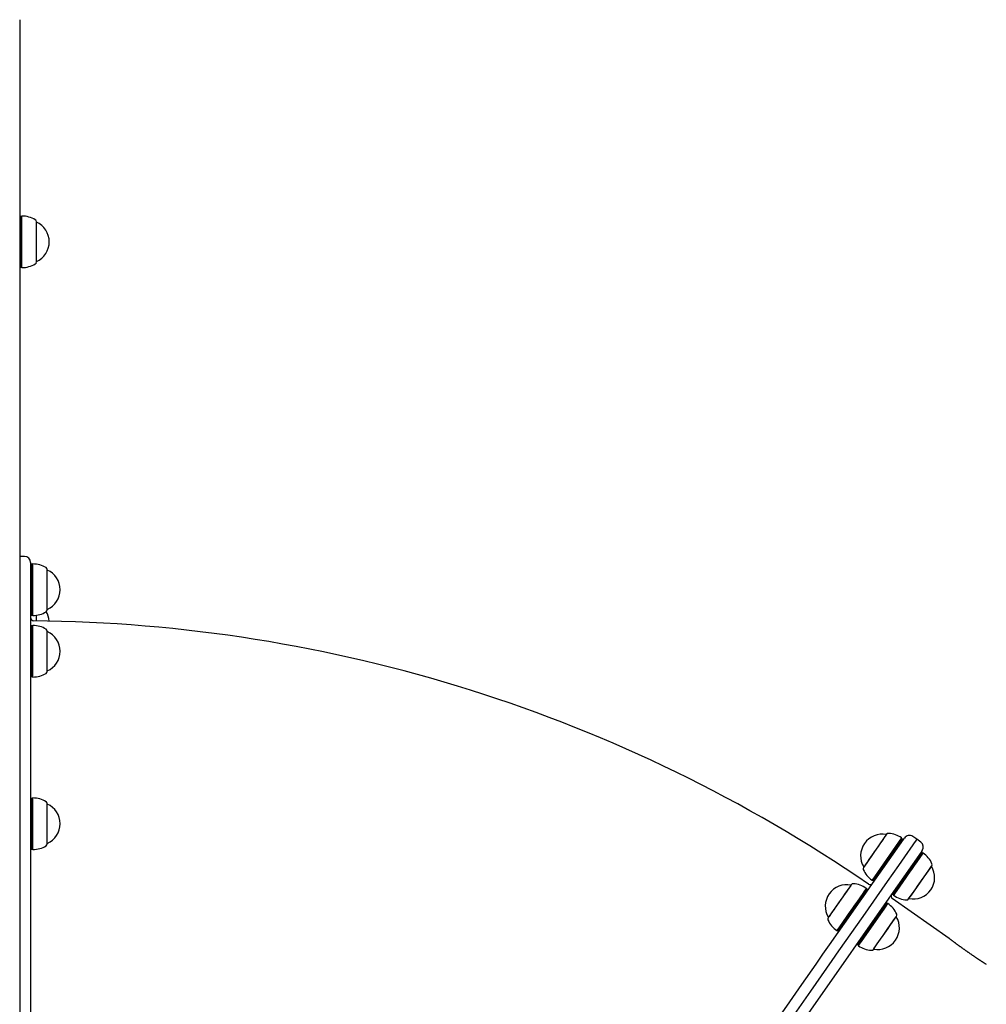
# Model space of a CAD drawing. Extents: x -5056 to 4064, y -2340 to 1742.
# Drawn here: x -1115 to -477, y 1089 to 1738 of the extents above; entities that cross this region are included whole.
import ezdxf

# ---------------------------------------------------------------- set-up
doc = ezdxf.new("R2010")
doc.units = 0

msp = doc.modelspace()

# ---------------------------------------------------------------- linework, layer by layer
at = {"color": 7, "linetype": 'Continuous'}
for p, q in [((-1114.78, 1738.15), (-1114.78, 1646.72)), ((-1114.78, 1646.72), (-1114.78, 1560.23)), ((-1114.28, 1608.37), (-1114.78, 1608.08)), ((-1113.53, 1608.37), (-1114.28, 1608.37)), ((-1114.28, 1608.37), (-1114.28, 1574.87)), ((-1113.28, 1608.62), (-1113.53, 1608.37)), ((-1113.53, 1574.87), (-1113.53, 1608.37)), ((-1113.28, 1574.62), (-1113.28, 1608.62)), ((-1103.78, 1578.32), (-1103.78, 1604.92)), ((-1103.78, 1604.62), (-1103.78, 1604.62)), ((-1103.78, 1578.62), (-1103.78, 1604.62)), ((-1103.78, 1578.62), (-1103.78, 1578.62)), ((-1114.78, 1575.16), (-1114.28, 1574.87)), ((-1114.28, 1574.87), (-1113.53, 1574.87)), ((-1113.53, 1574.87), (-1113.28, 1574.62)), ((-1114.78, 1560.23), (-1114.78, 917.56)), ((-1111.58, 1384.15), (-1114.78, 1384.15)), ((-1107.58, 1380.15), (-1107.58, 524.15)), ((-1107.08, 1378.9), (-1107.58, 1378.61)), ((-1106.33, 1378.9), (-1107.08, 1378.9)), ((-1107.08, 1378.9), (-1107.08, 1345.4)), ((-1106.08, 1379.15), (-1106.33, 1378.9)), ((-1106.33, 1345.4), (-1106.33, 1378.9)), ((-1106.08, 1345.15), (-1106.08, 1379.15)), ((-1096.58, 1348.85), (-1096.58, 1375.45)), ((-1096.58, 1375.15), (-1096.58, 1375.15)), ((-1096.58, 1349.15), (-1096.58, 1375.15)), ((-1107.58, 1345.69), (-1107.08, 1345.4)), ((-1107.08, 1345.4), (-1106.33, 1345.4)), ((-1106.33, 1345.4), (-1106.08, 1345.15)), ((-1103.78, 1341.59), (-1103.78, 1345.31)), ((-1103.78, 1341.59), (-1103.78, 1345.31)), ((-1096.58, 1349.15), (-1096.58, 1349.15)), ((-1107.08, 1338.3), (-1107.58, 1338.01)), ((-1106.33, 1338.3), (-1107.08, 1338.3)), ((-1107.08, 1338.3), (-1107.08, 1336.95)), ((-1106.08, 1338.55), (-1106.33, 1338.3)), ((-1106.33, 1336.95), (-1106.33, 1338.3)), ((-1106.08, 1337.18), (-1106.08, 1338.55)), ((-1107.08, 1336.95), (-1107.08, 1304.8)), ((-1106.33, 1304.8), (-1106.33, 1336.95)), ((-1106.08, 1304.55), (-1106.08, 1337.18)), ((-1096.58, 1333.78), (-1096.58, 1334.85)), ((-1096.58, 1334.55), (-1096.58, 1334.55)), ((-1096.58, 1333.5), (-1096.58, 1334.55)), ((-1096.58, 1308.25), (-1096.58, 1333.78)), ((-1096.58, 1308.55), (-1096.58, 1333.5)), ((-1096.58, 1308.55), (-1096.58, 1308.55)), ((-1107.58, 1305.09), (-1107.08, 1304.8)), ((-1107.08, 1304.8), (-1106.33, 1304.8)), ((-1106.33, 1304.8), (-1106.08, 1304.55)), ((-1107.08, 1224.53), (-1107.58, 1224.24)), ((-1106.33, 1224.53), (-1107.08, 1224.53)), ((-1107.08, 1224.53), (-1107.08, 1223.73)), ((-1107.08, 1223.73), (-1107.08, 1191.03)), ((-1106.08, 1224.78), (-1106.33, 1224.53)), ((-1106.33, 1223.73), (-1106.33, 1224.53)), ((-1106.33, 1191.03), (-1106.33, 1223.73)), ((-1106.08, 1223.97), (-1106.08, 1224.78)), ((-1106.08, 1190.78), (-1106.08, 1223.97)), ((-1096.58, 1220.45), (-1096.58, 1221.08)), ((-1096.58, 1220.78), (-1096.58, 1220.78)), ((-1096.58, 1220.16), (-1096.58, 1220.78)), ((-1096.58, 1194.48), (-1096.58, 1220.45)), ((-1096.58, 1194.78), (-1096.58, 1220.16)), ((-542.92, 1200.58), (-542.92, 1200.58)), ((-532.78, 1198.06), (-532.85, 1198.41)), ((-532.17, 1197.63), (-532.78, 1198.06)), ((-531.93, 1197.11), (-532.17, 1197.63)), ((-522.85, 1197.52), (-525.47, 1199.35)), ((-520.23, 1195.68), (-522.85, 1197.52)), ((-1107.58, 1191.32), (-1107.08, 1191.03)), ((-1107.08, 1191.03), (-1106.33, 1191.03)), ((-1106.33, 1191.03), (-1106.08, 1190.78)), ((-1096.58, 1194.78), (-1096.58, 1194.78)), ((-519.56, 1188.8), (-520.13, 1188.85)), ((-518.94, 1188.37), (-519.56, 1188.8)), ((-518.59, 1188.43), (-518.94, 1188.37)), ((-557.84, 1179.28), (-557.84, 1179.28)), ((-513.11, 1179.7), (-513.11, 1179.7)), ((-552.35, 1170.56), (-552, 1170.62)), ((-552, 1170.62), (-551.39, 1170.19)), ((-551.39, 1170.19), (-550.81, 1170.14)), ((-566.21, 1167.32), (-566.21, 1167.32)), ((-556.07, 1164.8), (-556.13, 1165.15)), ((-555.46, 1164.37), (-556.07, 1164.8)), ((-555.22, 1163.85), (-555.46, 1164.37)), ((-539.01, 1161.88), (-538.77, 1161.36)), ((-501.48, 1132.13), (-539, 1158.41)), ((-538.77, 1161.36), (-538.16, 1160.93)), ((-538.16, 1160.93), (-538.09, 1160.58)), ((-528.02, 1158.41), (-528.02, 1158.41)), ((-542.84, 1155.54), (-543.42, 1155.59)), ((-542.23, 1155.11), (-542.84, 1155.54)), ((-541.88, 1155.17), (-542.23, 1155.11)), ((-581.12, 1146.02), (-581.12, 1146.02)), ((-536.39, 1146.44), (-536.39, 1146.44)), ((-575.64, 1137.3), (-575.29, 1137.36)), ((-575.29, 1137.36), (-574.67, 1136.93)), ((-574.67, 1136.93), (-574.1, 1136.88)), ((-562.3, 1128.62), (-562.06, 1128.1)), ((-562.06, 1128.1), (-561.44, 1127.67)), ((-561.44, 1127.67), (-561.38, 1127.32)), ((-551.31, 1125.15), (-551.31, 1125.15))]:
    msp.add_line(p, q, dxfattribs=at)
for points in [[(-1022.03, 497.17), (-739.7, 900.38), (-624.66, 1064.68), (-619.19, 1072.49), (-608.64, 1087.55), (-598.64, 1101.83), (-589.23, 1115.26), (-584.76, 1121.66), (-580.44, 1127.82), (-564.82, 1150.13), (-561.34, 1155.1), (-558.04, 1159.81), (-551.98, 1168.47), (-531.67, 1197.47), (-531.04, 1198.37)], [(-522.85, 1197.52), (-522.95, 1197.37), (-523.76, 1196.22), (-524.47, 1195.21), (-525.37, 1193.91), (-530.99, 1185.89), (-532.89, 1183.18), (-534.98, 1180.2), (-542.4, 1169.6), (-558.45, 1146.68), (-574.42, 1123.88), (-578.82, 1117.59), (-592.94, 1097.42), (-608.37, 1075.38), (-1018.42, 489.77)], [(-522.85, 1197.52), (-522.95, 1197.37), (-523.76, 1196.22), (-524.47, 1195.21), (-525.37, 1193.91), (-530.99, 1185.89), (-532.89, 1183.18), (-534.98, 1180.2), (-542.4, 1169.6), (-558.45, 1146.68), (-574.42, 1123.88), (-578.82, 1117.59), (-592.94, 1097.42), (-608.37, 1075.38), (-1018.42, 489.77)], [(-544.28, 1198.64), (-545.12, 1197.45), (-546.1, 1196.05), (-547.2, 1194.48), (-548.38, 1192.79), (-549.62, 1191.02), (-550.88, 1189.22), (-552.13, 1187.44), (-555.45, 1182.69), (-557.88, 1179.22), (-558.01, 1179.04), (-558.01, 1179.04)], [(-542.92, 1200.58), (-543.82, 1199.3), (-548.55, 1192.55), (-553.37, 1185.66), (-554.46, 1184.11), (-555.43, 1182.72), (-556.94, 1180.57), (-557.43, 1179.86), (-557.84, 1179.28)], [(-534.8, 1195.62), (-548.74, 1175.72), (-552.35, 1170.56)], [(-534.71, 1195.31), (-540.52, 1187.01), (-543.32, 1183.02), (-548.44, 1175.7), (-549.46, 1174.24), (-552, 1170.62)], [(-542.75, 1200.83), (-544.28, 1198.64)], [(-532.85, 1198.41), (-534.8, 1195.62)], [(-532.78, 1198.06), (-534.71, 1195.31)], [(-534.1, 1194.88), (-532.76, 1196.79), (-532.19, 1197.61), (-532.17, 1197.63)], [(-519.25, 1190.11), (-520.01, 1189.02), (-520.67, 1188.08), (-521.52, 1186.86), (-535.49, 1166.91), (-538.1, 1163.18), (-593.03, 1084.74), (-688.54, 948.33), (-764.74, 839.51)], [(-551.39, 1170.19), (-551.26, 1170.36), (-546.67, 1176.92), (-539.91, 1186.58), (-537.27, 1190.34), (-535.02, 1193.56), (-534.1, 1194.88)], [(-519.56, 1188.8), (-521.04, 1186.68), (-521.87, 1185.49), (-523.98, 1182.48), (-525.21, 1180.72), (-526.53, 1178.83), (-537.44, 1163.26), (-538.77, 1161.36)], [(-538.16, 1160.93), (-538.11, 1160.99), (-537.45, 1161.94), (-536.02, 1163.97), (-535.07, 1165.34), (-530.09, 1172.45), (-528.69, 1174.44), (-527.29, 1176.44), (-520.42, 1186.25), (-519.76, 1187.19), (-519.29, 1187.87), (-519.02, 1188.26), (-518.94, 1188.37)], [(-538.09, 1160.58), (-537.81, 1160.98), (-537.37, 1161.61), (-533.84, 1166.65), (-529.91, 1172.27), (-528.49, 1174.3), (-525.67, 1178.32), (-524.34, 1180.23), (-523.09, 1182.01), (-520.1, 1186.28), (-518.95, 1187.92), (-518.59, 1188.43)], [(-528.19, 1158.16), (-524.6, 1163.3), (-523.47, 1164.9), (-522.27, 1166.61), (-518.53, 1171.96), (-517.35, 1173.65), (-513.01, 1179.84), (-512.93, 1179.95)], [(-528.02, 1158.41), (-528.02, 1158.41), (-527.89, 1158.58), (-527.57, 1159.04), (-527.06, 1159.78), (-526.37, 1160.76), (-516.38, 1175.03), (-515.42, 1176.4), (-513.11, 1179.7)], [(-566.04, 1167.57), (-566.35, 1167.13), (-567.44, 1165.56), (-579.47, 1148.39), (-580.76, 1146.54), (-581.13, 1146.02), (-581.3, 1145.78)], [(-566.21, 1167.32), (-566.55, 1166.84), (-567.01, 1166.18), (-567.66, 1165.26), (-570.48, 1161.22), (-571.63, 1159.58), (-572.84, 1157.85), (-576.47, 1152.67)], [(-556.13, 1165.15), (-556.68, 1164.37), (-557.24, 1163.57), (-558.91, 1161.18), (-559.98, 1159.66), (-562.46, 1156.11), (-563.83, 1154.16), (-565.24, 1152.15), (-568.07, 1148.1), (-569.43, 1146.16), (-573.85, 1139.84), (-575.63, 1137.31), (-575.64, 1137.3)], [(-556.07, 1164.8), (-557.91, 1162.19), (-571.6, 1142.62), (-575.29, 1137.36)], [(-574.67, 1136.93), (-574.18, 1137.64), (-573.64, 1138.41), (-572.03, 1140.71), (-570.99, 1142.19), (-564.43, 1151.56), (-559.25, 1158.96), (-555.46, 1164.37)], [(-576.47, 1152.67), (-577.57, 1151.1), (-578.56, 1149.68), (-580.65, 1146.7), (-580.98, 1146.22), (-581.12, 1146.02)], [(-542.84, 1155.54), (-543.28, 1154.92), (-543.79, 1154.19), (-544.49, 1153.19), (-545.36, 1151.95), (-548.77, 1147.07), (-552.89, 1141.19), (-554.28, 1139.2), (-556.92, 1135.43), (-558.11, 1133.73), (-559.18, 1132.21), (-561.46, 1128.96), (-561.85, 1128.4), (-562.06, 1128.1)], [(-561.44, 1127.67), (-561.23, 1127.97), (-559.49, 1130.45), (-552.28, 1140.76), (-550.87, 1142.76), (-549.49, 1144.74), (-546.91, 1148.43), (-545.76, 1150.07), (-542.23, 1155.11), (-542.23, 1155.11)], [(-561.38, 1127.32), (-561.36, 1127.35), (-561.17, 1127.62), (-560.18, 1129.04), (-559.4, 1130.15), (-546.63, 1148.39), (-544.43, 1151.53), (-543.55, 1152.79), (-541.88, 1155.17), (-541.88, 1155.17)], [(-551.48, 1124.9), (-549.77, 1127.34), (-548.89, 1128.59), (-541.82, 1138.7), (-540.64, 1140.39), (-537.06, 1145.49), (-536.22, 1146.69)], [(-550.86, 1125.78), (-547.82, 1130.12), (-546.73, 1131.68), (-545.56, 1133.36), (-541.9, 1138.58), (-540.74, 1140.24), (-537.89, 1144.31), (-537.23, 1145.25), (-536.48, 1146.33), (-536.39, 1146.44)], [(-476.95, 1114.96), (-477, 1114.99), (-477.06, 1115.02), (-477.11, 1115.06), (-477.17, 1115.1), (-477.23, 1115.13), (-477.29, 1115.17), (-477.35, 1115.22), (-477.42, 1115.26), (-477.5, 1115.31), (-477.58, 1115.36), (-477.67, 1115.42), (-477.76, 1115.48), (-477.85, 1115.54), (-477.96, 1115.61), (-478.06, 1115.67), (-478.17, 1115.75), (-478.29, 1115.82), (-478.42, 1115.9), (-478.54, 1115.99), (-478.68, 1116.08), (-478.82, 1116.17), (-478.96, 1116.26), (-479.11, 1116.35), (-479.26, 1116.45), (-479.41, 1116.56), (-479.57, 1116.66), (-479.74, 1116.77), (-479.91, 1116.88), (-480.08, 1116.99), (-480.26, 1117.11), (-480.44, 1117.23), (-480.62, 1117.35), (-480.81, 1117.48), (-481.01, 1117.61), (-481.2, 1117.74), (-481.4, 1117.87), (-481.61, 1118), (-481.81, 1118.14), (-482.03, 1118.28), (-482.24, 1118.43), (-482.46, 1118.57), (-482.67, 1118.72), (-482.9, 1118.87), (-483.12, 1119.02), (-483.35, 1119.17), (-483.58, 1119.32), (-483.81, 1119.48), (-484.05, 1119.64), (-484.29, 1119.8), (-484.53, 1119.96), (-484.77, 1120.13), (-485.01, 1120.29), (-485.26, 1120.46), (-485.51, 1120.63), (-485.76, 1120.8), (-486.01, 1120.97), (-486.26, 1121.15), (-486.51, 1121.32), (-486.76, 1121.49), (-487.02, 1121.67), (-487.27, 1121.85), (-487.53, 1122.02), (-487.79, 1122.2), (-488.05, 1122.38), (-488.3, 1122.56), (-488.56, 1122.74), (-488.82, 1122.92), (-489.08, 1123.1), (-489.34, 1123.28), (-489.6, 1123.47), (-489.86, 1123.65), (-490.12, 1123.83), (-490.38, 1124.01), (-490.63, 1124.19), (-490.89, 1124.37), (-491.15, 1124.55), (-491.4, 1124.73), (-491.65, 1124.91), (-491.9, 1125.09), (-492.16, 1125.27), (-492.41, 1125.45), (-492.65, 1125.63), (-492.9, 1125.8), (-493.15, 1125.98), (-493.39, 1126.16), (-493.63, 1126.33), (-493.87, 1126.5), (-494.11, 1126.67), (-494.35, 1126.84), (-494.58, 1127.01), (-494.81, 1127.18), (-495.03, 1127.34), (-495.26, 1127.51), (-495.48, 1127.67), (-495.7, 1127.83), (-495.92, 1127.99), (-496.13, 1128.14), (-496.34, 1128.3), (-496.55, 1128.45), (-496.75, 1128.6), (-496.96, 1128.75), (-497.15, 1128.9), (-497.35, 1129.04), (-497.54, 1129.18), (-497.72, 1129.32), (-497.91, 1129.45), (-498.09, 1129.59), (-498.26, 1129.72), (-498.43, 1129.84), (-498.6, 1129.97), (-498.76, 1130.09), (-498.92, 1130.21), (-499.08, 1130.32), (-499.23, 1130.43), (-499.37, 1130.54), (-499.51, 1130.65), (-499.65, 1130.75), (-499.78, 1130.85), (-499.91, 1130.95), (-500.03, 1131.04), (-500.15, 1131.13), (-500.27, 1131.22), (-500.37, 1131.3), (-500.48, 1131.37), (-500.58, 1131.45), (-500.67, 1131.52), (-500.76, 1131.59), (-500.84, 1131.65), (-500.92, 1131.71), (-501, 1131.77), (-501.07, 1131.82), (-501.13, 1131.87), (-501.19, 1131.91), (-501.24, 1131.95), (-501.29, 1131.99), (-501.33, 1132.02), (-501.36, 1132.04), (-501.39, 1132.06), (-501.41, 1132.08), (-501.43, 1132.09), (-501.44, 1132.11), (-501.46, 1132.12), (-501.47, 1132.12), (-501.48, 1132.13)], [(-551.31, 1125.15), (-551.31, 1125.15), (-551.18, 1125.32), (-550.86, 1125.78)]]:
    msp.add_lwpolyline(points, dxfattribs=at)
for centre, radius, start, end in [((-1113.28, 1591.62), 17, 58.92704, 90.00002), ((-1105.28, 1604.89), 1.5, 0.9199, 58.92696), ((-1109.47, 1591.62), 14.19, 293.64298, 66.35702), ((-1105.28, 1578.34), 1.5, 301.07304, 359.0801), ((-1113.28, 1591.62), 17, 269.99998, 301.07296), ((-1111.58, 1380.15), 4, 0, 90), ((-1106.08, 1362.15), 17, 58.92704, 90.00002), ((-1098.08, 1375.43), 1.5, 0.9199, 58.92696), ((-1102.27, 1362.15), 14.19, 293.64298, 66.35702), ((-1106.08, 1362.15), 17, 269.99998, 301.07296), ((-1098.08, 1348.87), 1.5, 301.07304, 359.0801), ((-1109.47, 1340.43), 14.19, 4.14861, 30.48117), ((-1105.58, 1343.61), 2, 179.99984, 269.57634), ((-1106.08, 1321.55), 17, 58.92704, 90.00002), ((-1114.78, 352.15), 989.5, 55.53167, 89.46835), ((-1098.08, 1334.82), 1.5, 0.9199, 58.92696), ((-1102.27, 1321.55), 14.19, 293.64298, 66.35702), ((-1106.08, 1321.55), 17, 269.99998, 301.07296), ((-1098.08, 1308.27), 1.5, 301.07304, 359.0801), ((-1106.08, 1207.78), 17, 58.92704, 90.00002), ((-1098.08, 1221.06), 1.5, 0.9199, 58.92696), ((-1102.27, 1207.78), 14.19, 293.64298, 66.35702), ((-545.72, 1186.67), 14.19, 78.64298, 211.35702), ((-541.54, 1199.95), 1.5, 86.07304, 144.0801), ((-542.6, 1184.48), 17, 54.99998, 86.07296), ((-527.77, 1196.07), 4, 55, 145), ((-522.52, 1192.4), 4, 325, 55), ((-1106.08, 1207.78), 17, 269.99998, 301.07296), ((-1098.08, 1194.51), 1.5, 301.07304, 359.0801), ((-528.34, 1174.5), 17, 23.92704, 55.00002), ((-556.76, 1178.2), 1.5, 145.9199, 203.92696), ((-542.6, 1184.48), 17, 203.92704, 235.00002), ((-525.22, 1172.32), 14.19, 258.64298, 31.35702), ((-514.18, 1180.79), 1.5, 325.9199, 23.92696), ((-569.01, 1153.41), 14.19, 78.64298, 211.35702), ((-564.82, 1166.69), 1.5, 86.07304, 144.0801), ((-565.89, 1151.22), 17, 54.99998, 86.07296), ((-553.64, 1169.58), 2, 235.04594, 324.99828), ((-537.86, 1160.05), 2, 145, 235), ((-528.34, 1174.5), 17, 234.99998, 266.07296), ((-529.41, 1159.04), 1.5, 266.07304, 324.0801), ((-551.63, 1141.24), 17, 23.92704, 55.00002), ((-580.05, 1144.94), 1.5, 145.9199, 203.92696), ((-565.89, 1151.22), 17, 203.92704, 235.00002), ((-548.51, 1139.06), 14.19, 258.64298, 31.35702), ((-537.46, 1147.53), 1.5, 325.9199, 23.92696), ((-551.63, 1141.24), 17, 234.99998, 266.07296), ((-552.69, 1125.78), 1.5, 266.07304, 324.0801)]:
    msp.add_arc(centre, radius, start, end, dxfattribs=at)

doc.saveas('drawing.dxf')
